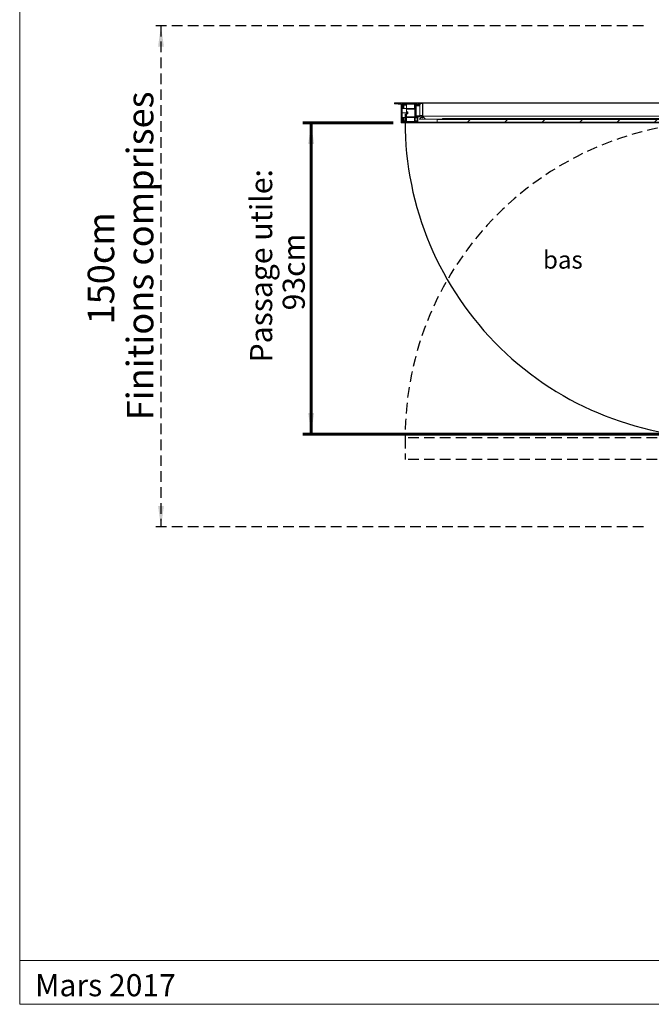
# Model space of a CAD drawing. Units: millimetres. Extents: x 9 to 294, y -105 to 848.
# Drawn here: x 9 to 84, y 6 to 124 of the extents above; entities that cross this region are included whole.
import ezdxf

# ---------------------------------------------------------------- set-up
doc = ezdxf.new("R2010")
doc.units = ezdxf.units.MM
doc.linetypes.add('HIDDEN', pattern=[1.905, 1.27, -0.635])
doc.layers.add('G_O_', color=7, linetype='Continuous', lineweight=15)
doc.layers.add('RÉSERVATION', color=7, linetype='Continuous', lineweight=60)
doc.layers.add('NORMAL', color=7, linetype='Continuous')
doc.layers.add('POINTILLÉ', color=7, linetype='HIDDEN')
doc.styles.add('SLDTEXTSTYLE0', font='TXT', dxfattribs={"width": 0.7})
doc.styles.add('SLDTEXTSTYLE3', font='TXT', dxfattribs={"width": 0.663})
doc.dimstyles.new('SLDDIMSTYLE0', dxfattribs={"dimtxt": 2.867008, "dimasz": 2.5, "dimexe": 0, "dimexo": 0.0625, "dimgap": 0.716752, "dimtad": 1, "dimlfac": 25, "dimrnd": 1e-09, "dimzin": 12, "dimdsep": 46, "dimtxsty": 'SLDTEXTSTYLE3', "dimsah": 1, "dimcen": 0.09, "dimadec": 0, "dimazin": 3, "dimtfac": 1, "dimtofl": 0, "dimtmove": 0, "dimatfit": 3, "dimfxl": 0, "dimfrac": 2, "dimtolj": 1, "dimtzin": 12, "dimarcsym": 0})
doc.dimstyles.new('SLDDIMSTYLE4', dxfattribs={"dimtxt": 2.449463, "dimasz": 2.5, "dimexe": 0, "dimexo": 0.0625, "dimgap": 0.612366, "dimtad": 1, "dimlfac": 25, "dimrnd": 1e-09, "dimzin": 12, "dimdsep": 46, "dimtxsty": 'SLDTEXTSTYLE3', "dimsah": 1, "dimcen": 0.09, "dimadec": 0, "dimazin": 3, "dimtfac": 1, "dimtofl": 0, "dimtmove": 0, "dimatfit": 3, "dimfxl": 0, "dimfrac": 2, "dimtolj": 1, "dimtzin": 12, "dimarcsym": 0})

# ---------------------------------------------------------------- blocks, each defined once
blk = doc.blocks.new('_D_13')
at = {"layer": 'POINTILLÉ', "color": 7}
for p, q in [((83.31, 123.13), (24.49, 123.13)), ((25.49, 123.13), (25.49, 63.13)), ((83.31, 63.13), (24.49, 63.13))]:
    blk.add_line(p, q, dxfattribs=at)
for points in [[(25.49, 123.13), (25.14, 120.63), (25.84, 120.63)], [(25.49, 63.13), (25.84, 65.63), (25.14, 65.63)]]:
    blk.add_solid(points, dxfattribs=at)
at = {"layer": 'POINTILLÉ', "color": 7, "char_height": 3.175, "attachment_point": 1, "rotation": 90, "style": 'SLDTEXTSTYLE3'}
for s, insert in [('Finitions comprises', (21.4, 75.9)), ('150cm', (16.71, 87.37))]:
    blk.add_mtext(s, dxfattribs=dict(at, insert=insert))
blk = doc.blocks.new('_D_15')
at = {"layer": 'RÉSERVATION', "color": 7}
for p, q in [((53.31, 111.49), (42.49, 111.49)), ((43.49, 74.25), (43.49, 111.49)), ((90.8, 74.25), (42.49, 74.25))]:
    blk.add_line(p, q, dxfattribs=at)
for points in [[(43.49, 111.49), (43.14, 108.99), (43.84, 108.99)], [(43.49, 74.25), (43.84, 76.75), (43.14, 76.75)]]:
    blk.add_solid(points, dxfattribs=at)
at = {"layer": 'RÉSERVATION', "color": 7, "attachment_point": 1, "rotation": 90, "style": 'SLDTEXTSTYLE3'}
for s, insert, char_height in [('Passage utile:', (36.17, 82.82), 2.6458), ('93cm', (40.08, 89.05), 2.646)]:
    blk.add_mtext(s, dxfattribs=dict(at, insert=insert, char_height=char_height))

msp = doc.modelspace()

# ---------------------------------------------------------------- hatches: boundary and pattern name
at = {"linetype": 'Continuous', "lineweight": 0}
h = msp.add_hatch(dxfattribs=at)
h.set_pattern_fill('ANSI31', style=0)
edge = h.paths.add_edge_path(flags=0)
edge.add_arc((56.48721, 113.86759), 0.02, 0, 90)
edge.add_line((56.48721, 113.88759), (53.51121, 113.88759))
edge.add_arc((53.51121, 113.86759), 0.02, 90, 180)
edge.add_line((53.49121, 113.86759), (53.49121, 113.80759))
edge.add_arc((53.51121, 113.80759), 0.02, 180, 270)
edge.add_line((53.51121, 113.78759), (54.29121, 113.78759))
edge.add_line((54.29121, 113.78759), (54.29121, 111.50759))
edge.add_arc((54.31121, 111.50759), 0.02, 180, 270)
edge.add_line((54.31121, 111.48759), (57.04521, 111.48759))
edge.add_arc((57.04521, 111.53359), 0.046, 270, 450)
edge.add_line((57.04521, 111.57959), (56.29121, 111.57959))
edge.add_line((56.29121, 111.57959), (56.29121, 112.23559))
edge.add_arc((56.27921, 112.23559), 0.012, 0, 90)
edge.add_line((56.27921, 112.24759), (56.24321, 112.24759))
edge.add_arc((56.24321, 112.23559), 0.012, 90, 180)
edge.add_line((56.23121, 112.23559), (56.23121, 112.16759))
edge.add_line((56.23121, 112.16759), (56.07521, 112.16759))
edge.add_line((56.07521, 112.16759), (56.07521, 113.54759))
edge.add_line((56.07521, 113.54759), (56.13121, 113.54759))
edge.add_arc((56.13121, 113.55959), 0.012, 270, 360)
edge.add_line((56.14321, 113.55959), (56.14321, 113.62759))
edge.add_line((56.14321, 113.62759), (56.31521, 113.62759))
edge.add_arc((56.31521, 113.63959), 0.012, 270, 360)
edge.add_line((56.32721, 113.63959), (56.32721, 113.80759))
edge.add_line((56.32721, 113.80759), (56.44721, 113.80759))
edge.add_line((56.44721, 113.80759), (56.44721, 113.73959))
edge.add_arc((56.45921, 113.73959), 0.012, 180, 270)
edge.add_line((56.45921, 113.72759), (56.49521, 113.72759))
edge.add_arc((56.49521, 113.73959), 0.012, 270, 360)
edge.add_line((56.50721, 113.73959), (56.50721, 113.86759))
edge = h.paths.add_edge_path(flags=0)
edge.add_arc((55.99521, 112.09959), 0.012, 180, 270)
edge.add_line((55.99521, 112.08759), (56.19921, 112.08759))
edge.add_line((56.19921, 112.08759), (56.19921, 111.74759))
edge.add_line((56.19921, 111.74759), (56.06321, 111.74759))
edge.add_arc((56.06321, 111.73559), 0.012, 90, 180)
edge.add_line((56.05121, 111.73559), (56.05121, 111.67559))
edge.add_arc((56.06321, 111.67559), 0.012, 180, 318.1896851)
edge.add_line((56.07215, 111.66759), (56.21121, 111.66759))
edge.add_line((56.21121, 111.66759), (56.21121, 111.57959))
edge.add_line((56.21121, 111.57959), (54.37121, 111.57959))
edge.add_line((54.37121, 111.57959), (54.37121, 111.66759))
edge.add_line((54.37121, 111.66759), (54.51026, 111.66759))
edge.add_arc((54.51921, 111.67559), 0.012, 221.8103149, 360)
edge.add_line((54.53121, 111.67559), (54.53121, 111.73559))
edge.add_arc((54.51921, 111.73559), 0.012, 0, 90)
edge.add_line((54.51921, 111.74759), (54.38321, 111.74759))
edge.add_line((54.38321, 111.74759), (54.38321, 113.62759))
edge.add_line((54.38321, 113.62759), (54.51921, 113.62759))
edge.add_arc((54.51921, 113.63959), 0.012, 270, 360)
edge.add_line((54.53121, 113.63959), (54.53121, 113.69959))
edge.add_arc((54.51921, 113.69959), 0.012, 0, 138.1896851)
edge.add_line((54.51026, 113.70759), (54.37121, 113.70759))
edge.add_line((54.37121, 113.70759), (54.37121, 113.79559))
edge.add_line((54.37121, 113.79559), (56.21121, 113.79559))
edge.add_line((56.21121, 113.79559), (56.21121, 113.70759))
edge.add_line((56.21121, 113.70759), (56.07215, 113.70759))
edge.add_arc((56.06321, 113.69959), 0.012, 41.8103149, 180)
edge.add_line((56.05121, 113.69959), (56.05121, 113.62759))
edge.add_line((56.05121, 113.62759), (55.99521, 113.62759))
edge.add_arc((55.99521, 113.61559), 0.012, 90, 180)
edge.add_line((55.98321, 113.61559), (55.98321, 112.09959))
h = msp.add_hatch(dxfattribs=at)
h.set_pattern_fill('ANSI31', style=0)
edge = h.paths.add_edge_path(flags=0)
edge.add_arc((56.87121, 113.86759), 0.02, 0, 90)
edge.add_line((56.87121, 113.88759), (56.52721, 113.88759))
edge.add_arc((56.52721, 113.86759), 0.02, 90, 180)
edge.add_line((56.50721, 113.86759), (56.50721, 113.82759))
edge.add_line((56.50721, 113.82759), (56.51921, 113.82759))
edge.add_line((56.51921, 113.82759), (56.51921, 113.73128))
edge.add_arc((56.49921, 113.73128), 0.02, 255, 360, ccw=False)
edge.add_line((56.49403, 113.71196), (56.42231, 113.73118))
edge.add_arc((56.41921, 113.71959), 0.012, 75, 180)
edge.add_line((56.40721, 113.71959), (56.40721, 113.71623))
edge.add_arc((56.44721, 113.71623), 0.04, 180, 255)
edge.add_line((56.43685, 113.67759), (56.49168, 113.6629))
edge.add_arc((56.50721, 113.72085), 0.06, 255, 360)
edge.add_line((56.56721, 113.72085), (56.56721, 113.79159))
edge.add_arc((56.60721, 113.79159), 0.04, 90, 180, ccw=False)
edge.add_line((56.60721, 113.83159), (56.79226, 113.83159))
edge.add_arc((56.79226, 113.79159), 0.04, -13.1522359, 90, ccw=False)
edge.add_line((56.83121, 113.78249), (56.83121, 112.4355))
edge.add_arc((56.81121, 112.4355), 0.02, 277.5790509, 360, ccw=False)
edge.add_line((56.81385, 112.41567), (56.20066, 112.33408))
edge.add_arc((56.21121, 112.25478), 0.08, 97.5790509, 225)
edge.add_line((56.15464, 112.19821), (56.19024, 112.16262))
edge.add_arc((56.20721, 112.17959), 0.024, 225, 405)
edge.add_line((56.22418, 112.19656), (56.18858, 112.23216))
edge.add_arc((56.21121, 112.25478), 0.032, 97.5790509, 225, ccw=False)
edge.add_line((56.20699, 112.2865), (56.81121, 112.3669))
edge.add_line((56.81121, 112.3669), (56.81121, 112.24359))
edge.add_arc((56.83121, 112.24359), 0.02, 180, 270)
edge.add_line((56.83121, 112.22359), (56.87121, 112.22359))
edge.add_arc((56.87121, 112.24359), 0.02, 270, 360)
edge.add_line((56.89121, 112.24359), (56.89121, 113.86759))
h = msp.add_hatch(dxfattribs=at)
h.set_pattern_fill('ANSI31', style=0)
edge = h.paths.add_edge_path(flags=0)
edge.add_arc((57.77927, 112.78698), 1, 209.1295777, 236.3478037, ccw=False)
edge.add_arc((56.89921, 112.29559), 0.008, 35.1909258, 180)
edge.add_line((56.89121, 112.29559), (56.89121, 112.10759))
edge.add_line((56.89121, 112.10759), (56.79121, 112.10759))
edge.add_line((56.79121, 112.10759), (56.79121, 112.29559))
edge.add_arc((56.78321, 112.29559), 0.008, 0, 143.2930876)
edge.add_arc((55.90284, 112.78638), 1, 303.7856217, 330.9212911, ccw=False)
edge.add_arc((56.46121, 111.94759), 0.008, 106.5547378, 270)
edge.add_line((56.46121, 111.93959), (57.22121, 111.93959))
edge.add_arc((57.22121, 111.94759), 0.008, 270, 420.7511737)
h = msp.add_hatch(dxfattribs=at)
h.set_pattern_fill('ANSI31', angle=3e-322, style=0)
h.paths.add_polyline_path([(88.41121, 111.59959), (88.41121, 111.91959), (58.61121, 111.91959), (58.61121, 111.59959)], flags=0)

# ---------------------------------------------------------------- linework, layer by layer
at = {"color": 7, "linetype": 'Continuous', "lineweight": 0}
for p, q in [((8.55362, 411.74285), (8.55362, 5.96793)), ((8.55362, 411.74285), (8.55362, 5.96793)), ((8.55362, 5.96793), (8.55362, 11.21732)), ((8.55362, 11.21732), (289.795, 11.21732)), ((8.55362, 5.96793), (289.795, 5.96793)), ((8.55362, 5.96793), (289.795, 5.96793)), ((8.55362, 5.96793), (289.795, 5.96793))]:
    msp.add_line(p, q, dxfattribs=at)
at = {"color": 7, "linetype": 'Continuous', "lineweight": 15}
for p, q in [((53.49121, 113.80759), (53.49121, 113.86759)), ((53.51121, 113.88759), (56.48721, 113.88759)), ((54.29121, 113.78759), (53.51121, 113.78759)), ((53.82729, 113.78759), (53.91321, 113.73798)), ((53.91921, 113.73637), (54.29121, 113.73637)), ((53.93121, 113.74837), (53.93121, 113.78759)), ((54.29121, 111.50759), (54.29121, 113.78759)), ((54.37121, 113.79559), (56.21121, 113.79559)), ((54.37121, 113.70759), (54.37121, 113.79559)), ((54.49121, 113.78359), (54.37121, 113.78359)), ((54.37121, 113.72359), (54.49121, 113.72359)), ((54.51027, 113.70759), (54.37121, 113.70759)), ((54.38321, 113.62759), (54.51921, 113.62759)), ((54.38321, 111.74759), (54.38321, 113.62759)), ((54.38321, 113.21759), (55.58321, 113.21759)), ((54.49121, 113.72359), (54.49121, 113.78359)), ((54.49121, 113.78359), (56.07521, 113.78359)), ((54.49121, 113.72359), (56.07521, 113.72359)), ((54.53121, 113.71159), (54.51921, 113.71159)), ((54.53121, 113.62759), (54.51921, 113.62759)), ((54.53121, 113.72359), (54.53121, 113.69959)), ((54.53121, 113.63959), (54.53121, 113.69959)), ((54.53121, 113.63959), (54.53121, 113.21759)), ((54.61121, 113.72359), (54.61121, 113.21759)), ((54.90721, 113.71159), (54.61121, 113.71159)), ((54.90721, 113.62759), (54.61121, 113.62759)), ((54.90721, 113.21759), (54.90721, 113.72359)), ((54.92321, 113.21454), (55.90321, 113.21454)), ((54.92321, 113.21454), (54.92321, 112.68759)), ((55.58321, 113.21759), (55.90321, 113.21759)), ((55.88601, 113.21759), (55.88601, 113.72359)), ((55.90321, 113.21454), (55.90321, 113.21759)), ((55.90321, 113.21454), (55.90321, 113.13498)), ((55.96601, 113.18715), (55.96601, 113.72359)), ((55.98321, 113.61559), (55.98321, 112.09959)), ((56.05121, 113.62759), (55.99521, 113.62759)), ((56.05121, 113.69959), (56.05121, 113.62759)), ((56.21121, 113.71159), (56.06321, 113.71159)), ((56.21121, 113.70759), (56.07215, 113.70759)), ((56.07521, 113.72359), (56.07521, 113.78359)), ((56.19521, 113.78359), (56.07521, 113.78359)), ((56.07521, 113.72359), (56.19521, 113.72359)), ((56.13121, 113.54759), (56.07521, 113.54759)), ((56.07521, 113.54759), (56.07521, 112.16759)), ((56.51521, 113.54759), (56.13121, 113.54759)), ((56.31521, 113.62759), (56.14321, 113.62759)), ((56.14321, 113.62759), (56.14321, 113.55959)), ((56.19521, 113.72359), (56.19521, 113.78359)), ((56.19521, 113.78359), (56.21121, 113.78359)), ((56.19521, 113.72359), (56.21121, 113.72359)), ((56.21121, 113.79559), (56.21121, 113.70759)), ((56.51521, 113.62759), (56.31521, 113.62759)), ((56.44721, 113.80759), (56.32721, 113.80759)), ((56.32721, 113.80759), (56.32721, 113.63959)), ((56.40721, 113.71623), (56.40721, 113.71959)), ((56.42232, 113.73118), (56.49403, 113.71196)), ((56.49168, 113.6629), (56.43685, 113.67759)), ((56.44721, 113.73959), (56.44721, 113.80759)), ((56.49521, 113.72759), (56.45921, 113.72759)), ((56.51521, 113.88759), (56.48721, 113.88759)), ((56.51521, 113.72759), (56.49521, 113.72759)), ((56.50721, 113.86759), (56.50721, 113.73959)), ((56.50721, 113.82759), (56.50721, 113.86759)), ((56.51921, 113.82759), (56.50721, 113.82759)), ((56.52721, 113.88759), (56.51521, 113.88759)), ((56.51521, 113.88759), (56.51521, 113.88359)), ((56.51521, 113.82759), (56.51521, 113.71928)), ((56.51521, 113.66139), (56.51521, 112.37594)), ((56.51921, 113.73128), (56.51921, 113.82759)), ((56.52721, 113.88759), (56.87121, 113.88759)), ((56.56721, 113.79159), (56.56721, 113.72085)), ((56.79226, 113.83159), (56.60721, 113.83159)), ((56.83121, 112.4355), (56.83121, 113.78248)), ((90.15121, 113.88759), (56.87121, 113.88759)), ((56.89121, 113.86759), (56.89121, 112.24359)), ((54.29121, 113.12759), (54.26321, 113.12759)), ((54.26321, 112.24759), (54.26321, 113.12759)), ((54.26321, 112.24759), (54.29121, 112.24759)), ((54.38321, 112.68759), (54.92321, 112.68759)), ((54.38321, 112.15759), (55.58321, 112.15759)), ((54.53121, 112.15759), (54.53121, 111.73559)), ((54.61121, 112.15759), (54.61121, 111.65159)), ((54.90721, 111.65159), (54.90721, 112.15759)), ((55.90321, 113.13498), (54.92321, 113.13498)), ((55.04721, 112.80759), (54.92321, 112.80759)), ((54.92321, 112.68759), (54.92321, 112.16063)), ((54.92321, 112.56759), (55.04721, 112.56759)), ((54.92321, 112.2402), (55.90321, 112.2402)), ((55.90321, 112.16063), (54.92321, 112.16063)), ((55.06721, 112.78759), (55.04721, 112.80759)), ((55.04721, 112.72914), (55.04721, 112.80759)), ((55.04721, 112.56759), (55.04721, 112.72914)), ((55.04721, 112.56759), (55.06721, 112.58759)), ((55.06721, 112.72221), (55.06721, 112.78759)), ((55.06721, 112.58759), (55.06721, 112.72221)), ((55.58321, 112.15759), (55.90321, 112.15759)), ((55.88601, 111.65159), (55.88601, 112.15759)), ((55.90321, 112.2402), (55.90321, 113.13498)), ((55.90321, 113.13498), (55.98321, 113.13498)), ((55.90321, 112.2402), (55.90321, 112.16063)), ((55.90321, 112.2402), (55.98321, 112.2402)), ((55.90321, 112.15759), (55.90321, 112.16063)), ((55.96601, 111.65159), (55.96601, 112.18803)), ((55.99521, 112.08759), (56.19921, 112.08759)), ((56.07521, 112.16759), (56.23121, 112.16759)), ((56.19024, 112.16262), (56.15464, 112.19821)), ((56.18858, 112.23216), (56.22418, 112.19656)), ((56.19921, 112.08759), (56.19921, 111.74759)), ((56.20066, 112.33408), (56.81385, 112.41567)), ((56.81121, 112.3669), (56.20699, 112.2865)), ((56.23121, 112.16759), (56.23121, 112.23559)), ((56.24321, 112.24759), (56.27921, 112.24759)), ((56.51521, 112.24759), (56.27921, 112.24759)), ((56.29121, 112.23559), (56.29121, 111.57959)), ((56.51521, 112.32751), (56.51521, 112.24359)), ((56.51521, 112.24359), (56.51521, 112.22359)), ((56.72944, 112.22359), (56.51521, 112.22359)), ((56.79121, 112.29559), (56.79121, 112.10759)), ((56.83121, 112.22359), (56.79121, 112.22359)), ((56.89121, 112.10759), (56.79121, 112.10759)), ((56.81121, 112.24359), (56.81121, 112.3669)), ((56.87121, 112.22359), (56.83121, 112.22359)), ((56.89121, 112.22359), (56.87121, 112.22359)), ((56.89121, 112.10759), (56.89121, 112.29559)), ((90.12321, 112.30359), (56.89921, 112.30359)), ((90.11667, 112.3002), (56.90575, 112.3002)), ((59.21121, 111.96759), (59.21121, 112.00759)), ((59.21121, 112.00759), (87.81121, 112.00759)), ((62.81121, 112.01559), (62.81121, 112.00759)), ((62.81121, 112.01559), (84.21121, 112.01559)), ((84.21121, 112.01559), (84.21121, 112.00759)), ((54.29121, 111.50759), (54.29121, 111.48759)), ((54.29121, 111.48759), (54.31121, 111.48759)), ((57.04521, 111.48759), (54.31121, 111.48759)), ((54.37121, 111.66759), (54.51027, 111.66759)), ((54.37121, 111.57959), (54.37121, 111.66759)), ((54.49121, 111.65159), (54.37121, 111.65159)), ((54.37121, 111.59159), (54.49121, 111.59159)), ((56.21121, 111.57959), (54.37121, 111.57959)), ((54.51921, 111.74759), (54.38321, 111.74759)), ((54.49121, 111.59159), (54.49121, 111.65159)), ((54.49121, 111.65159), (56.07521, 111.65159)), ((54.49121, 111.59159), (56.07521, 111.59159)), ((54.53121, 111.74759), (54.51921, 111.74759)), ((54.51921, 111.66359), (54.53121, 111.66359)), ((54.53121, 111.67559), (54.53121, 111.73559)), ((54.53121, 111.67559), (54.53121, 111.65159)), ((54.90721, 111.74759), (54.61121, 111.74759)), ((54.61121, 111.66359), (54.90721, 111.66359)), ((56.05121, 111.73559), (56.05121, 111.67559)), ((56.19921, 111.74759), (56.06321, 111.74759)), ((56.06321, 111.66359), (56.21121, 111.66359)), ((56.07215, 111.66759), (56.21121, 111.66759)), ((56.07521, 111.59159), (56.07521, 111.65159)), ((56.19521, 111.65159), (56.07521, 111.65159)), ((56.07521, 111.59159), (56.19521, 111.59159)), ((56.19521, 111.59159), (56.19521, 111.65159)), ((56.19521, 111.65159), (56.21121, 111.65159)), ((56.19521, 111.59159), (56.21121, 111.59159)), ((56.21121, 111.66759), (56.21121, 111.57959)), ((56.29121, 111.57959), (57.04521, 111.57959)), ((56.46121, 111.93959), (57.22121, 111.93959)), ((89.97721, 111.57959), (57.04521, 111.57959)), ((89.97721, 111.48759), (57.04521, 111.48759)), ((89.80121, 111.93959), (57.22121, 111.93959)), ((89.7973, 111.95457), (57.22512, 111.95457)), ((58.61121, 111.59959), (58.61121, 111.91959)), ((88.41121, 111.91959), (58.61121, 111.91959)), ((88.41121, 111.59959), (58.61121, 111.59959)), ((59.21121, 111.96759), (87.81121, 111.96759))]:
    msp.add_line(p, q, dxfattribs=at)
at = {"color": 8, "linetype": 'Continuous', "lineweight": 15}
for p, q in [((54.29121, 113.74837), (53.93121, 113.74837)), ((54.90721, 113.69959), (54.61121, 113.69959)), ((54.90721, 113.63959), (54.61121, 113.63959)), ((56.51521, 113.55959), (56.14321, 113.55959)), ((56.51521, 113.63959), (56.32721, 113.63959)), ((56.51521, 113.73959), (56.50721, 113.73959)), ((90.13121, 113.86759), (56.89121, 113.86759)), ((56.51521, 112.23559), (56.29121, 112.23559)), ((56.74271, 112.24359), (56.51521, 112.24359)), ((56.81121, 112.24359), (56.79121, 112.24359)), ((54.90721, 111.73559), (54.61121, 111.73559)), ((54.90721, 111.67559), (54.61121, 111.67559))]:
    msp.add_line(p, q, dxfattribs=at)
at = {"color": 7, "linetype": 'Continuous', "lineweight": 15}
for centre, radius, start, end in [((53.51121, 113.86759), 0.02, 90, 180), ((53.51121, 113.80759), 0.02, 180, 270), ((53.91921, 113.74837), 0.012, 240, 0), ((54.51921, 113.69959), 0.012, 0, 138.1896851), ((54.51921, 113.63959), 0.012, 270, 0), ((55.90321, 113.13759), 0.08, 0, 90), ((55.90342, 113.13476), 0.07978, 0.1556478, 90.1559741), ((55.99521, 113.61559), 0.012, 90, 180), ((56.06321, 113.69959), 0.012, 41.8103149, 180), ((56.13121, 113.55959), 0.012, 270, 0), ((56.31521, 113.63959), 0.012, 270, 0), ((56.41921, 113.71959), 0.012, 75, 180), ((56.44721, 113.71623), 0.04, 180, 255), ((56.45921, 113.73959), 0.012, 180, 270), ((56.48721, 113.86759), 0.02, 0, 90), ((56.50721, 113.72085), 0.06, 255, 0), ((56.49921, 113.73128), 0.02, 255, 0), ((56.49521, 113.73959), 0.012, 270, 0), ((56.52721, 113.86759), 0.02, 90, 180), ((56.60721, 113.79159), 0.04, 90, 180), ((56.79226, 113.79159), 0.04, 346.8477641, 90), ((56.87121, 113.86759), 0.02, 0, 90), ((55.90342, 112.24042), 0.07978, 269.8440274, 359.8434922), ((55.90321, 112.23759), 0.08, 270, 0), ((55.99521, 112.09959), 0.012, 180, 270), ((56.21121, 112.25478), 0.08, 97.5790509, 225), ((56.21121, 112.25478), 0.032, 97.5790509, 225), ((56.20721, 112.17959), 0.024, 225, 45), ((56.24321, 112.23559), 0.012, 90, 180), ((56.27921, 112.23559), 0.012, 0, 90), ((55.90284, 112.78638), 1, 303.7856217, 330.9212911), ((56.78321, 112.29559), 0.008, 0, 143.2930876), ((56.83121, 112.24359), 0.02, 180, 270), ((56.81121, 112.4355), 0.02, 277.5790509, 360), ((56.87121, 112.24359), 0.02, 270, 0), ((56.89921, 112.29559), 0.008, 35.1909258, 180), ((57.77927, 112.78698), 1, 209.1295777, 236.3478037), ((54.31121, 111.50759), 0.02, 180, 270), ((54.51921, 111.67559), 0.012, 221.8103149, 0), ((54.51921, 111.73559), 0.012, 0, 90), ((56.06321, 111.73559), 0.012, 90, 180), ((56.06321, 111.67559), 0.012, 180, 318.1896851), ((56.46121, 111.94759), 0.008, 106.5547378, 270), ((57.04521, 111.53359), 0.046, 270, 90), ((57.22121, 111.94759), 0.008, 270, 60.7511737)]:
    msp.add_arc(centre, radius, start, end, dxfattribs=at)
at = {"layer": 'NORMAL', "color": 7}
msp.add_arc((92.5769, 111.63869), 37.8376, 178.5629702, 270, dxfattribs=at)
at = {"layer": 'POINTILLÉ', "color": 7}
for p, q in [((92.5769, 73.80109), (54.75121, 73.80109)), ((54.75121, 73.80109), (54.75121, 71.19878)), ((92.5769, 71.19878), (54.75121, 71.19878))]:
    msp.add_line(p, q, dxfattribs=at)
msp.add_arc((92.5769, 73.80109), 37.8257, 90, 180, dxfattribs=at)

# ---------------------------------------------------------------- texts
at = {"color": 7, "linetype": 'Continuous', "lineweight": 0, "insert": (10.39316, 9.57723), "char_height": 2.645833, "attachment_point": 1, "style": 'SLDTEXTSTYLE0'}
msp.add_mtext('Mars 2017', dxfattribs=at)
at = {"layer": 'G_O_', "color": 7, "insert": (73.65766, 96.16722), "char_height": 2.116667, "attachment_point": 2, "style": 'SLDTEXTSTYLE0'}
msp.add_mtext('bas', dxfattribs=at)

# ---------------------------------------------------------------- dimensions: what is measured, and where the dimension line sits
at = {"layer": 'POINTILLÉ', "color": 7}
dim = msp.add_linear_dim(base=(25.49121, 63.12759), p1=(84.30721, 123.12759), p2=(84.30721, 63.12759), angle=90, text='150cm\\PFinitions comprises', dimstyle='SLDDIMSTYLE0', dxfattribs=at)
dim.commit()
dim.dimension.update_dxf_attribs({"geometry": '_D_13', "text_midpoint": (25.49121, 93.12759), "dimtype": 160})
at = {"layer": 'RÉSERVATION', "color": 7}
dim = msp.add_linear_dim(base=(43.49121, 111.48759), p1=(91.80321, 74.24759), p2=(54.31121, 111.48759), angle=90, text='Passage utile:\\P93cm', dimstyle='SLDDIMSTYLE4', dxfattribs=at)
dim.commit()
dim.dimension.update_dxf_attribs({"geometry": '_D_15', "text_midpoint": (43.49121, 92.86759), "dimtype": 160})

doc.saveas('drawing.dxf')
